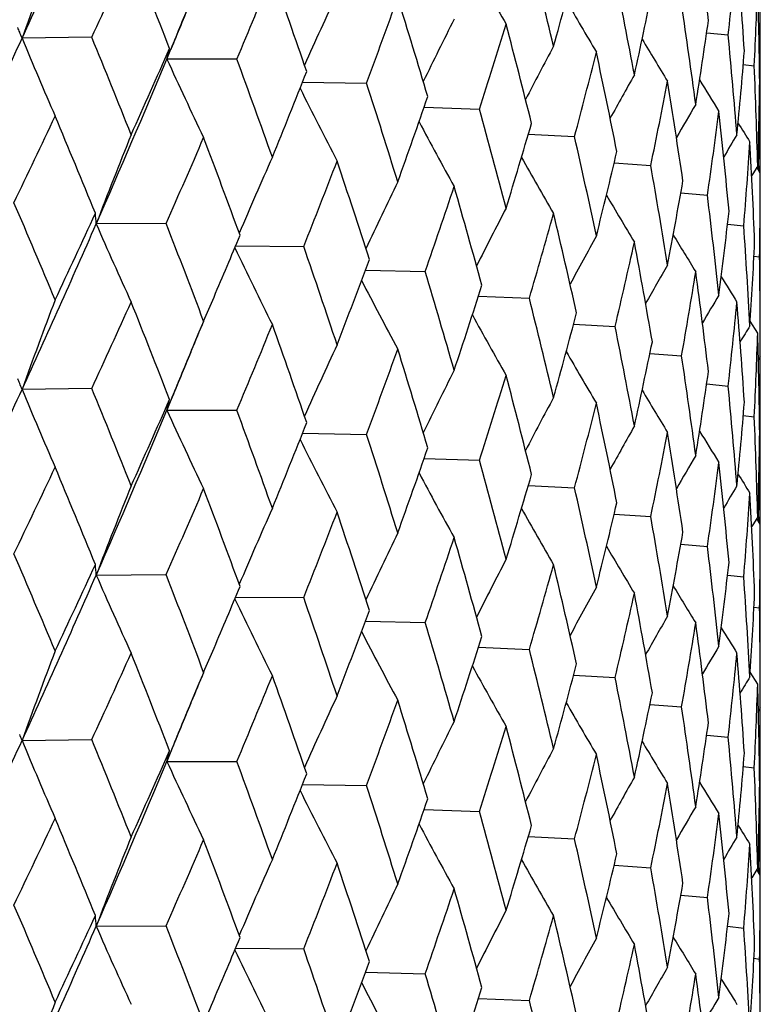
# Model space of a CAD drawing. Units: inches. Extents: x 0 to 11, y 0 to 8.5.
# Drawn here: x 5.1 to 5.2, y 5.4 to 5.5 of the extents above; entities that cross this region are included whole.
import ezdxf

# ---------------------------------------------------------------- set-up
doc = ezdxf.new("R2010")
doc.units = ezdxf.units.IN
doc.header["$LTSCALE"] = 0.605
doc.header["$MEASUREMENT"] = 0
doc.layers.get('0').update_dxf_attribs({"linetype": 'CONTINUOUS'})

msp = doc.modelspace()

# ---------------------------------------------------------------- linework, layer by layer
at = {"color": 7, "linetype": 'Continuous'}
for p, q in [((5.2010549003, 4.3623766482), (5.2010549003, 6.1935659941)), ((5.197277770099999, 5.4687920945), (5.1987899585, 5.468644349)), ((5.1539598148, 5.46847916), (5.1490463605, 5.4684125535)), ((5.1592462242, 5.4669443023), (5.15953096, 5.467647632999999)), ((5.1592462242, 5.4669443023), (5.15953097, 5.467647629199999)), ((5.1641789563, 5.4669352917), (5.1592462242, 5.4669443023)), ((5.199857294, 5.4665700336), (5.200630593000001, 5.4664762504)), ((5.1688049886, 5.4653208707), (5.173314252, 5.4652427846)), ((5.2010047825, 5.4648122518), (5.2010133386, 5.464291076699999)), ((5.2009955437, 5.4642937272), (5.2010133386, 5.464291076699999)), ((5.1773686353, 5.4635485974), (5.1812719616, 5.463419006100001)), ((5.1847117629, 5.4616450077), (5.1879704281, 5.461482670700001)), ((5.1907603503, 5.4596280939), (5.1933409161, 5.459453647799999)), ((5.2008720026, 5.4594358229), (5.2004461485, 5.4587454175)), ((5.2008720026, 5.4594358229), (5.2004461902, 5.4587453917)), ((5.2010549003, 5.4589193761), (5.2008032083, 5.459324502699999)), ((5.2009265703, 5.459434556900001), (5.2009197152, 5.459137435900001)), ((5.1954539577, 5.457516015), (5.1973283173, 5.4573527578)), ((5.1591984513, 5.4553646485), (5.154269251000001, 5.4553359003)), ((5.1987465996, 5.4553264521), (5.1998917153, 5.4552015589)), ((5.1640922674, 5.4537901929), (5.1688881183, 5.4537443828)), ((5.2006073306, 5.4530756158), (5.2010048064, 5.4530221251)), ((5.1732343913, 5.4520901397), (5.1774456171, 5.451983982000001)), ((5.181197821, 5.4502499776), (5.1847831362, 5.4501015101)), ((5.1614613452, 5.4475638928), (5.1618452205, 5.4484823226)), ((5.187902085, 5.4482874438), (5.1908253829, 5.4481162839)), ((5.2008720026, 5.4476499831), (5.2003448897, 5.4484970688)), ((5.1609418027, 5.446307545800001), (5.1614613452, 5.4475638928)), ((5.1609667943, 5.4464126256), (5.1609258569, 5.4463141764)), ((5.1932798499, 5.4462206771), (5.195510355400001, 5.4460486745)), ((5.2010549003, 5.4459807505), (5.2009195589, 5.4457626826)), ((5.1972777594, 5.4440676993), (5.1987899796, 5.443919898300001)), ((5.153959491, 5.4437548435), (5.1490466542, 5.443688267100001)), ((5.159531258, 5.442923285599999), (5.159246551, 5.442220011)), ((5.159246551, 5.442220011), (5.1641786639, 5.4422109799)), ((5.199857286499999, 5.4418456135), (5.200630602099999, 5.4417517995)), ((5.168805308600001, 5.4405965731), (5.1733139939, 5.440518477)), ((5.201004779100001, 5.4400877621), (5.2010133357, 5.4395666257)), ((5.2009955416, 5.439569276799999), (5.2010133357, 5.4395666257)), ((5.1773689139, 5.438824294400001), (5.1812717403, 5.4386947023)), ((5.1847119976, 5.4369207012), (5.1879702459, 5.43675837)), ((5.1907605388, 5.4349037857), (5.1933407748, 5.4347293495)), ((5.2008720026, 5.434710994800001), (5.2004462367, 5.4340205977)), ((5.2010549003, 5.4341953446), (5.200803448, 5.4346000564)), ((5.2009265663, 5.4347097288), (5.2009197295, 5.4344133661)), ((5.1954540983, 5.432791707000001), (5.1973282183, 5.4326284614)), ((5.1542692136, 5.4306114154), (5.1591984866, 5.430640332899999)), ((5.1987466908, 5.430602146900001), (5.1998916598, 5.4304772637)), ((5.1640921226, 5.4290657139), (5.1688881498, 5.4290200667)), ((5.2006073711, 5.4283513163), (5.2010047949, 5.4282978304)), ((5.1732342697, 5.4273656811), (5.1774456445, 5.427259665399999)), ((5.181197722, 5.425525539), (5.1847831594, 5.425377193099999)), ((5.1614625004, 5.4228430799), (5.1618452464, 5.4237587555)), ((5.2008720025, 5.422926229), (5.2003449561, 5.423773251799999)), ((5.1879020075, 5.423563025599999), (5.1908254014, 5.4233919666)), ((5.160942798, 5.421586438899999), (5.1614625004, 5.4228430799)), ((5.1609665796, 5.4216886733), (5.1609268279, 5.4215930799)), ((5.193279793, 5.4214962803), (5.1955103692, 5.421324357)), ((5.2010549003, 5.4212559267), (5.2009195794, 5.4210379053)), ((5.1490462215, 5.4189637908), (5.1539599665, 5.419030395)), ((5.1972777218, 5.4193433254), (5.198789988500001, 5.419195580599999)), ((5.1595308048, 5.418198874600001), (5.1592460695, 5.417495541799999)), ((5.1592460695, 5.417495541799999), (5.1641790935, 5.4174865245)), ((5.1998572665, 5.4171212653), (5.200630606, 5.4170274817)), ((5.1688048461, 5.4158721118), (5.1733143733, 5.415794015399999)), ((5.2009955376, 5.4148449586), (5.2010133345, 5.4148423079)), ((5.2010047777, 5.4153635175), (5.2010133345, 5.4148423079)), ((5.1773685108, 5.414099839099999), (5.1812720656, 5.4139702352)), ((5.1847116575, 5.412196249299999), (5.1879705137, 5.412033898300001)), ((5.1907602651, 5.4101793343), (5.1933409825, 5.410004874199999)), ((5.2008720026, 5.4099874388), (5.2004461161, 5.4092969834)), ((5.2008720026, 5.4099874388), (5.2004461578, 5.4092969576)), ((5.2010549003, 5.409470288500001), (5.2008029909, 5.4098757666)), ((5.2009265706, 5.4099861728), (5.2009196996, 5.4096883741)), ((5.1954538938, 5.408067253), (5.1973283637, 5.407903983400001)), ((5.1542691629, 5.4058871186), (5.1591985357, 5.4059158446)), ((5.1987465579, 5.4058776864), (5.1998917414, 5.4057527839)), ((5.1640921933, 5.404341411799999), (5.1688881936, 5.4042955777)), ((5.2006073119, 5.403626844600001), (5.2010048119, 5.4035733499)), ((5.1732343248, 5.402641356799999), (5.1774456827, 5.402535175800001)), ((5.1811977632, 5.4008011925), (5.184783191499999, 5.400652703))]:
    msp.add_line(p, q, dxfattribs=at)
for centre, radius, start, end in [((4.4202884817, 5.8021928386), 0.8015593081999999, 335.3916238917, 336.3040862011), ((4.6844729662, 5.4076339553), 0.5166687515999999, 6.8955763898, 7.681047563899999), ((5.557233685599999, 5.3211765986), 0.4339300851, 159.2779341312, 160.1652799074), ((4.450192044, 5.7930781416), 0.7750184344, 335.2394194516, 335.7334906399), ((4.4252550133, 5.182664212300001), 0.7875675566, 21.2173867902, 21.7544359884), ((4.6177434364, 5.3322889298), 0.5846800521, 13.4059357168, 14.1101234926), ((4.8416592987, 5.509225225900001), 0.3594288743, 353.5172672513, 354.4638656517999), ((4.6990825336, 5.4338514271), 0.5019816473, 3.8450122047, 4.6503912283), ((5.429114871399999, 5.609647524500001), 0.283144355, 208.7057014527, 209.6928647957), ((4.7575462363, 5.5877137498), 0.4453793119, 344.387150996, 345.1807136777999), ((4.5664993498, 5.7177462202), 0.6481720711, 337.2350764185, 337.8129008813), ((4.5012056496, 5.2356989658), 0.7065079734, 19.0301599801, 19.6238759438), ((4.6526885435, 5.364762435899999), 0.5488826183, 10.6113957568, 11.3560901542), ((4.852171312099999, 5.4836911862), 0.3488842565, 357.1717157441001, 358.1412877746001), ((4.7056896368, 5.458913988200001), 0.4953652975, 0.7425099282, 1.5571581918), ((5.5110238992, 5.3134432186), 0.3747680221, 155.0464458959, 155.8920002264), ((4.798080193000001, 5.5530244959), 0.4036333113, 347.5254695056, 348.3862139346001), ((5.531136199, 5.31680163), 0.4010548221, 157.3819527826, 157.9062526174), ((4.5216522907, 5.7337920784), 0.6911828503, 337.3527648708001, 337.6566790849), ((4.6539425313, 5.6589043865), 0.5543029861, 339.5506876931, 340.2116415395001), ((4.561549493899999, 5.2802375955), 0.6429903542000001, 16.6345140497, 17.2813484112), ((5.434486837200001, 5.612945043400001), 0.2849390419, 209.8619660089, 210.7098582788), ((4.6783693029, 5.393865998099999), 0.5228284043, 7.6816392865, 8.458801297699999), ((5.4980013481, 5.3095115815), 0.3565534051, 153.2928590535, 154.080754608), ((4.8267433391, 5.522962118200001), 0.3744732461, 350.9024160936, 351.8176076519), ((5.1369904447, 5.463841112000001), 0.0128938769, 22.786687635, 24.3536732464), ((5.1374458835, 5.464033165499999), 0.0123996011, 20.6824208958, 22.7835814873), ((4.7203774211, 5.6115652554), 0.4841188787, 342.1809335697001, 342.9219213827001), ((4.6092574941, 5.3183834873), 0.5934267572999999, 14.0469823704, 14.7420860825), ((4.343940001, 5.8370345141), 0.8854820156000001, 334.5644569414001, 335.3990886891999), ((5.428562088, 5.5839312499), 0.3024460467, 202.454405489, 203.5828059326), ((4.4002221115, 5.1597300565), 0.8145222735, 21.7548389946, 22.2751870735), ((5.440483951, 5.6156761914), 0.2882490486, 210.738415605, 211.4270763775), ((4.6955167476, 5.4206184825), 0.5055595006, 4.6507950206, 5.4510595503), ((4.4766059527, 5.768238637100001), 0.7460473204000001, 335.7330092399, 336.2433082799), ((5.148806252, 5.470003323099999), 0.0108789075, 343.6688646452, 347.7270128637999), ((5.488273764500001, 5.3059354796), 0.3424723278, 151.7857259211, 152.4937697713), ((4.7705602156, 5.5724679651), 0.4319132101, 345.1101243137999, 345.9248724019999), ((4.6462458758, 5.351693025299999), 0.5554519469, 11.2894225942, 12.0265025764), ((4.8448825799, 5.4959756851), 0.3561906996, 354.4635142896, 355.4167216396), ((4.4844612718, 5.7493797321), 0.731508376, 336.2986598845, 337.2879495049999), ((5.4244238138, 5.5880794812), 0.2915353934, 204.5512881183, 205.7497621415), ((4.481295893, 5.215656362), 0.7276471525, 19.6242529214, 20.201986681), ((4.586330701700001, 5.6967250574), 0.6267568919, 337.8124540206, 338.4065491644), ((4.7045719277, 5.4459425154), 0.4964834677, 1.5573625924, 2.370334752299999), ((5.4805459522, 5.302869772), 0.3312261192, 150.5270017189, 151.1332214001), ((4.8074629355, 5.5392975743), 0.3940518603, 348.3096194646, 349.1881267099), ((4.6737634056, 5.3814026441), 0.5274838966, 8.3893240843, 9.1606104961), ((5.4466965508, 5.617718673), 0.2926394931, 211.3486517991, 211.8569992546), ((4.8532793232, 5.470716426599999), 0.3477756788, 358.1412030558, 359.1131097319), ((5.4236168875, 5.5915767727), 0.2847244319, 206.4207870919, 207.5771297174), ((4.5456735884, 5.2623556584), 0.6596180627, 17.281695641, 17.9136149571), ((4.6690692457, 5.6405273511), 0.5382283547, 340.2112337851, 340.8880820039), ((4.7058503515, 5.4707087979), 0.4952045748, 358.6954437057, 359.2574409617), ((4.5967275774, 5.3021444156), 0.6063840620000001, 14.7424008741, 15.4240711298), ((5.4739914159, 5.3004185477), 0.321987501, 149.5181331036, 149.9995234917), ((4.8329657457, 5.510272651499999), 0.3681855493, 351.7361648452, 352.6645337837), ((4.6926165267, 5.4085606061), 0.5084724721, 5.3796067434, 6.175964802400001), ((4.3772044826, 5.8270289572), 0.8555164867, 334.3595705312, 334.8120411967), ((4.3803965956, 5.139820987099999), 0.8359474624, 22.2301134477, 22.7380651325), ((5.4267948763, 5.5954467603), 0.2829500556, 208.0197057926, 209.0690613056), ((4.7319175894, 5.5950842993), 0.4720472764, 342.9215667797, 343.6775109221), ((5.4528978228, 5.6189923387), 0.2978638024, 211.7069970788, 212.0104477626), ((5.5426698951, 5.3067340023), 0.4158576492, 158.1330490572, 159.0631735801), ((4.5125988786, 5.740605971), 0.7067203262, 336.1957769621, 336.7316396709001), ((4.465691657200001, 5.1981272171), 0.7442747885, 20.1517177064, 20.7176754964), ((4.6366187225, 5.3367006227), 0.5652957304, 12.0267809026, 12.75236209), ((5.467880806, 5.2987678378), 0.3139959296, 148.7606670387, 149.0919757541), ((4.8482281867, 5.4839164002), 0.3528339262, 355.3319092302, 356.2927261184), ((4.7033017317, 5.434106195599999), 0.497754675, 2.2978317271, 3.109030292900001), ((5.519343576, 5.3031350318), 0.3859938422, 156.0155960084, 156.8813242583), ((4.6132411926, 5.6742833583), 0.5978134706, 338.3516305585, 338.9712141988), ((4.5333348104, 5.2465804832), 0.6725857384, 17.8584068853, 18.4794061475), ((5.4316409529, 5.598975308099999), 0.28376515, 209.3207288386999, 210.2409831837), ((4.7792033263, 5.5573645377), 0.4230031189, 345.9245821452, 346.7526548742), ((4.6667516537, 5.367331069900001), 0.5345865885, 9.1608474054, 9.9230209722), ((4.8136451895, 5.5251797802), 0.387758157, 349.1879108447, 350.0773480139), ((4.853892016600001, 5.4589194925), 0.3471628837, 359.0266513846, 359.9999807831), ((5.5039940283, 5.2990901743), 0.36503389, 154.1400097095, 154.9595476886), ((4.6894474033, 5.6216753908), 0.5166598793, 340.8259253319, 341.5274615149001), ((4.58702514, 5.2876813155), 0.6164491135, 15.3643054156, 16.0361597356), ((5.437392088999999, 5.6020079089), 0.2863874865, 210.3355031352, 211.1064553656), ((4.6880375829, 5.3951247824), 0.5130783303, 6.176154542899999, 6.9661872624), ((4.3506348448, 5.1144316423), 0.8682084725, 22.7366961447, 23.2267699039), ((5.4928113679, 5.2953177853), 0.3490776756, 152.5093839234, 153.2600877541), ((4.4096288944, 5.7988161549), 0.8196747322, 334.8135824683999, 335.2832031981999), ((5.1442085906, 5.454908845299999), 0.0100697202, 2.4306325049, 6.694789120399999), ((4.7473057117, 5.5787875261), 0.4560116090999999, 343.6085087026999, 344.3874009412), ((4.6291497198, 5.3232242666), 0.5729536674, 12.6885380381, 13.4056859183), ((4.8369608111, 5.4968205906), 0.3641576264, 352.6643998898, 353.6005674033001), ((4.4209866069, 5.777132451900001), 0.8007849005, 335.392696231, 336.3060290146), ((5.425881525599999, 5.5736870479), 0.2962772719, 203.5444730233, 204.7099411965), ((4.4422107878, 5.1763252341), 0.7693726693999999, 20.7164241103, 21.2651419893), ((4.7010477075, 5.421043947999999), 0.5000120864, 3.1091666969, 3.917130015899999), ((4.5409595864, 5.715485012), 0.6758539412000001, 336.8878588373, 337.2877192323), ((5.484212643099999, 5.2919805716), 0.3365431676, 151.1263080908, 151.786246185), ((5.4435408333, 5.6044101056), 0.2902851999, 211.077196687, 211.6785567002), ((5.423097393200001, 5.5772595275), 0.2870435808, 205.5077616276, 206.7075785961), ((4.5146296543, 5.2274046035), 0.6923032813, 18.4782843643, 19.0829883143), ((4.7905644557, 5.542899930700001), 0.4113304627, 346.6775010644, 347.5256625532), ((4.6612520282, 5.3545831091), 0.5401697457, 9.8557699615, 10.6111729171), ((4.8501970065, 5.4708504998), 0.3508609968, 356.2926782063, 357.2575720310001), ((4.6312514121, 5.654405748099999), 0.5785128934, 338.9725789031, 339.6092098229), ((4.706102605, 5.4459804192), 0.4949522953, 3.83571e-05, 0.8151768331), ((5.4772060964, 5.289181874800001), 0.326443019, 149.9924202761, 150.5391476572), ((4.5721764404, 5.2704855287), 0.6318959287, 16.0351888463, 16.6920966047), ((4.8215896893, 5.512000669600001), 0.3796924152, 349.9970734569, 350.9025452603), ((4.6843365139, 5.382886750499999), 0.5168069264999999, 6.8962687747, 7.6814480306), ((5.449801963500001, 5.6060974871), 0.2951550384, 211.5597270285, 211.9689742667), ((5.4250413463, 5.581241683099999), 0.2835722227, 207.2591679671, 208.3643997261), ((4.7031497527, 5.6041475241), 0.5022095484, 341.5286992005, 342.2465384234), ((4.528194333, 5.720929336699999), 0.6897317059999999, 336.7340350772, 336.8881426515), ((4.6175605755, 5.3075315584), 0.5848654756, 13.4048836208, 14.1088829451), ((5.4708847123, 5.2871470838), 0.3178328543, 149.1089796107, 149.5187487506), ((5.5575673843, 5.2963348424), 0.4342835695, 159.2790833392, 160.165626381), ((4.4481725278, 5.7692973025), 0.7772471489, 335.2386051374, 335.7312886306), ((4.4271608084, 5.1586731271), 0.7855258395999999, 21.2178242033, 21.75630302739999), ((4.8418684641, 5.4844816242), 0.3592189052, 353.5165360012001, 354.4635753543999), ((4.6990407479, 5.409120676900001), 0.5020237489, 3.8454139249, 4.6506408574), ((5.4291700274, 5.5849651394), 0.2832128984, 208.7077984765, 209.6946564944), ((4.7576415938, 5.562951530499999), 0.4452774097, 344.3884824427, 345.1822761736), ((5.5280231798, 5.2933785778), 0.3976805375, 157.0437127447, 157.3676487837), ((4.5651436189, 5.6936004026), 0.6496457704, 337.2342878453, 337.8108342259), ((4.5026527522, 5.2114686242), 0.7049791194, 19.0305413989, 19.6255815117), ((4.652533792, 5.3400168143), 0.5490385525, 10.6105547304, 11.3550755193), ((5.464873852, 5.2859087423), 0.3103441207, 148.4781742271, 148.7236974767), ((4.8522839727, 5.458962937100001), 0.3487715548, 357.1714257963, 358.1411952124), ((4.7057363188, 5.434189293999999), 0.4953186202000001, 0.7426122144, 1.5572514436), ((5.5112570466, 5.288619233199999), 0.3750212381, 155.0477384376, 155.8926500487), ((4.7981248942, 5.5282819283), 0.4035858337, 347.5265576764, 348.387459476), ((5.5308414582, 5.2922039632), 0.4007338006, 157.3829420031, 157.9071687366), ((4.5234349425, 5.7083130184), 0.6892473173999999, 337.3536096437999, 337.6580947598), ((4.6530082366, 5.6345360542), 0.5553025314, 339.5499437834, 340.2097438057), ((4.5626504851, 5.2558382776), 0.6418426039, 16.6348367203, 17.2828668284), ((5.4345479984, 5.5882678014), 0.2850155213, 209.8640656045, 210.711666201), ((4.6782375375, 5.3691290459), 0.5229606079, 7.6810260059, 8.458032038999999), ((5.498212651699999, 5.2846899493), 0.3567856727000001, 153.2942224176, 154.0815409425), ((4.719734952300001, 5.5870534963), 0.4847953572, 342.1802465607, 342.9202389461), ((4.6100924568, 5.293865172), 0.5925669325, 14.0472405619, 14.7433940553), ((4.826748529, 5.4982311061), 0.3744671438, 350.9032248113, 351.8184931155999), ((5.1369941998, 5.4391181193), 0.0128901817, 22.7869776119, 24.35422992219999), ((5.137449727, 5.4393102131), 0.0123958088, 20.6824469407, 22.7838684693), ((4.6954044245, 5.3958878153), 0.5056719273, 4.6504225137, 5.4505515141), ((4.346482974700001, 5.811139412), 0.8826827309, 334.5621810166, 335.399480388), ((5.4288828478, 5.5593400115), 0.3027930337, 202.4545113441, 203.5815041688), ((4.3977577052, 5.1339960325), 0.8171852065999999, 21.7565165164, 22.2752104048), ((5.4884669106, 5.2811166822), 0.3426869514, 151.7871486535, 152.4946942723), ((5.440551754099999, 5.5910042751), 0.288334079, 210.7404891037, 211.4288879895), ((4.4791586409, 5.7423905763), 0.7432585494, 335.7310713184, 336.2433240347999), ((5.1487197032, 5.4453012664), 0.0109685303, 343.6850109157, 347.7093738657), ((4.7701263074, 5.5478637835), 0.4323632383, 345.1095101385, 345.9234507673), ((4.64686909, 5.3270911214), 0.5548169645000001, 11.2896110023, 12.0275774481), ((4.844854782300001, 5.4712504313), 0.3562183265, 354.4640138015001, 355.4172132028), ((4.4865835454, 5.723761736699999), 0.7292059122, 336.2959131435, 337.2883517804001), ((5.4234559752, 5.562897417), 0.2904645523, 204.5485057358, 205.7512749575), ((4.4794569698, 5.190255071499999), 0.7296064543999999, 19.6257898595, 20.2020177683), ((4.7044767172, 5.4212161689), 0.4965786843, 1.5572391509, 2.3700988932), ((4.588103089700001, 5.671298846699999), 0.6248508733, 337.8106317857, 338.4065835846), ((5.4807234848, 5.2780543928), 0.3314252292, 150.5284739025, 151.1342851906), ((4.5442966567, 5.2371858341), 0.6610650303, 17.2830708154, 17.9136563662), ((4.8071850009, 5.5146344444), 0.3943362853, 348.3090946215, 349.1870102348999), ((4.6742117773, 5.3567432651), 0.5270309508, 8.3894382595, 9.1614317301), ((5.4467718225, 5.593052274400001), 0.2927338454, 211.3506702107, 211.8588044548), ((4.8532216274, 5.445992434600001), 0.3478333713, 358.1413736599, 359.113187173), ((5.423886581000001, 5.566986056599999), 0.2850250742, 206.4207340085, 207.5757367950999), ((4.6703215106, 5.6153685765), 0.5369031242, 340.2095654041, 340.8881338417), ((5.474159863, 5.2756044678), 0.3221779415, 149.5196502827, 150.0007236233), ((4.7057637212, 5.4459851271), 0.4952912051, 358.6955380137, 359.2574805898), ((4.5957031264, 5.2771369506), 0.6074467125999999, 14.7435931718, 15.4241237096), ((4.8328107832, 5.4855735738), 0.3683424296, 351.7357451527, 352.6637616029), ((4.6929144664, 5.3838639025), 0.5081733217000001, 5.3796434704, 6.176515434), ((4.3749900062, 5.803318358899999), 0.8579515914, 334.3625340504, 334.813753204), ((4.3814404032, 5.1155588765), 0.8348063444, 22.2278536245, 22.7365336466), ((5.4270533797, 5.5708586437), 0.2832418981, 208.0194679618, 209.067636088), ((4.732809909, 5.570098025399999), 0.4711175222, 342.9200908544, 343.6775810314), ((5.4529796374, 5.594330440199999), 0.2979661125, 211.7089274746, 212.0122394996), ((5.5415922963, 5.2824212268), 0.4147041143, 158.1304305708, 159.0631006565), ((5.468034819600001, 5.2739595223), 0.3141709104, 148.762215597, 149.0933189787), ((4.5110910794, 5.7165086976), 0.7083529722, 336.1985983891, 336.7332665114), ((4.466447194100001, 5.173708836399999), 0.7434600787000001, 20.1496448339, 20.7162617071), ((4.635872061600001, 5.3118067346), 0.5660612301, 12.0277700555, 12.7524256807), ((4.8481767349, 5.4591981613), 0.352885645, 355.3316082968, 356.2923277354), ((4.7034640143, 5.409388647799999), 0.4975922797, 2.297789345, 3.109298285899999), ((4.7798357059, 5.5324906075), 0.4223534632, 345.9233389264, 346.7527435201), ((5.519500370199999, 5.2783314992), 0.3861690924, 156.0143826781, 156.8796624089), ((4.6121708037, 5.649954224299999), 0.5989541764, 338.3542688564, 338.9727214728), ((4.5338737917, 5.2220527001), 0.6720124327, 17.8565519609, 18.4781247966), ((5.431890311599999, 5.5743886437), 0.2840496184, 209.3202975537, 210.2395403967), ((4.6662321083, 5.3425152026), 0.5351140021, 9.1616148068, 9.9230951636), ((4.8539349274, 5.4341955127), 0.3471199729, 359.0264790611001, 359.9999722526), ((5.5041460809, 5.2742825215), 0.3652068443, 154.1387211523, 154.957812278), ((4.8140813145, 5.5003783514), 0.387315404, 349.1869393933999, 350.0774546499001), ((4.6886749923, 5.5971967309), 0.5174701506, 340.8283247153, 341.5288203667), ((4.5874081416, 5.2630802669), 0.6160471189, 15.3626903582, 16.0350316781), ((4.3515013871, 5.0900421148), 0.8672801682, 22.7384695909, 23.2290207433), ((5.4376338788, 5.5774215822), 0.2866655084, 210.3348738586, 211.1050064481), ((4.6877114246, 5.370359887), 0.5134069067, 6.176684529400001, 6.9662713652), ((4.4084876475, 5.774661303099999), 0.8209494994, 334.8115611605, 335.2804041352), ((5.1442358861, 5.430186830299999), 0.0100423071, 2.423167162, 6.6999916979), ((5.4929603524, 5.2705061458), 0.3492499122, 152.5080319165, 153.258306057), ((4.7467422605, 5.5542114912), 0.4565940268999999, 343.6106114067, 344.3885771962999), ((4.6294104525, 5.2985724838), 0.5726833528999999, 12.6871899166, 13.40472938), ((4.8372407931, 5.472063984400001), 0.363875878, 352.6637344411999, 353.6006905136), ((4.4428799333, 5.1518312991), 0.7686655627, 20.7180588465, 21.2672276904), ((4.419858685299999, 5.752938680800001), 0.8020309783, 335.3917657150001, 336.3036904573), ((5.4244193139, 5.5482966999), 0.2946708382, 203.5393497463, 204.7112761697), ((4.700894007, 5.396308317999999), 0.5001661468, 3.109447778199999, 3.9172230579), ((4.5405203453, 5.6909771466), 0.6763426593999999, 336.8859969745001, 337.285171363), ((5.4843598614, 5.2671651368), 0.3367158389, 151.1249029201, 151.7844449258), ((4.7901537484, 5.5182599757), 0.4117495752000001, 346.6792477475, 347.5266217117), ((4.6614132102, 5.329896914), 0.5400044038, 9.8547138597, 10.6104051419), ((5.4437763628, 5.5798230779), 0.2905574399, 211.0763669324, 211.6771105018), ((4.8503443634, 5.4461181762), 0.3507134634, 356.2923442795, 357.2577091076001), ((5.423028955, 5.552490138600001), 0.2869625194, 205.5055238881, 206.7058127171), ((4.5151540967, 5.202837509), 0.6917562877, 18.4797607128, 19.0848823729), ((4.6307604559, 5.6298902499), 0.5790458107, 338.9707938151, 339.6067685257), ((4.706110886999999, 5.421255372), 0.4949440133, 6.4205e-05, 0.8152775841), ((4.5725929836, 5.2458668224), 0.6314666300999999, 16.0364854912, 16.6937729253), ((5.4773485239, 5.2643652274), 0.3266122778, 149.990966817, 150.5373582161), ((4.8212957212, 5.4873192191), 0.3799893743, 349.998407709, 350.9032553168), ((4.6844131909, 5.3581784695), 0.5167288693, 6.895526097699999, 7.680884175199999), ((5.4249683501, 5.5564669881), 0.2834844079, 207.2568752729, 208.3625805781001), ((5.450035561799999, 5.5815107777), 0.2954257678, 211.5586973477, 211.9675349815), ((4.7028266169, 5.579546808200001), 0.5025549565999999, 341.5270879455001, 342.244351855), ((5.5557943363, 5.2722598705), 0.4323957321, 159.2763400221, 160.1668880514), ((4.4504661645, 5.7435036868), 0.7747170106, 335.2393742596, 335.7336113305), ((4.4250540824, 5.1331363171), 0.7877833859000001, 21.217469704, 21.7543431974), ((4.526905659100001, 5.6967843235), 0.6911441111, 336.7321722874, 336.8862952491), ((4.6178937337, 5.2828759095), 0.5845256511, 13.4059794361, 14.1103150511), ((5.471028667100001, 5.2623265106), 0.318005547, 149.1074914697, 149.5169943835), ((4.8416686286, 5.4597745003), 0.3594194129, 353.5174098829, 354.4640101131), ((4.699042232, 5.3844001027), 0.5020220119, 3.8450007405, 4.6502928619), ((5.5277620259, 5.2687560128), 0.397400677, 157.0424346571, 157.3666635005), ((5.4290918603, 5.560184970800001), 0.283117695, 208.7054887565, 209.6928042096), ((4.7574366959, 5.538296506799999), 0.4454931917, 344.3870853014, 345.1804010687), ((4.5666864217, 5.6682194528), 0.6479695163, 337.2350401058999, 337.8130143891), ((4.5010568495, 5.186197915), 0.7066655824, 19.0302405682, 19.6237925431), ((4.6528003945, 5.3153346752), 0.5487688824, 10.611429822, 11.3562380752), ((5.465020291, 5.261084461999999), 0.3105209495, 148.4766576884, 148.7220112293), ((4.7980072481, 5.503592639600001), 0.4037081043, 347.5254154152, 348.3859522771), ((4.8521653279, 5.4342421667), 0.3488902341, 357.1718054897001, 358.141337495), ((4.7056672878, 5.4094647393), 0.4953876475, 0.7425378799000001, 1.5571270395), ((5.510979925599999, 5.2640146469), 0.3747197948, 155.046355875, 155.8920703992), ((4.6540690877, 5.6094087212), 0.5541681341, 339.5506636147001, 340.2117430806), ((4.5614374043, 5.2307545082), 0.6431074839, 16.6345920405, 17.2812742098), ((5.4344639863, 5.563482027999999), 0.2849122827, 209.8617731562, 210.7097969565), ((5.530492604400001, 5.2676178855), 0.4003589528, 157.3815257018, 157.9067594334), ((4.5213262662, 5.684477915800001), 0.6915354195000001, 337.3528724215001, 337.6566416492), ((4.6784491637, 5.3444281672), 0.5227478496, 7.6816630027, 8.4589024201), ((5.4979599787, 5.2600833466), 0.3565073936, 153.2927637445, 154.0808089894), ((4.720466178, 5.562088103200001), 0.4840257936, 342.1809206474, 342.9220115178), ((4.6091736968, 5.2689130326), 0.5935132332999999, 14.0470568737, 14.7420223676), ((4.8266987662, 5.4735211411), 0.3745184295, 350.9023753833, 351.8174051046), ((4.3436464794, 5.7877178566), 0.8858037625, 334.5648912237, 335.3992193331), ((5.1375292556, 5.4146176601), 0.012309726, 20.6748855875, 22.7912651758), ((5.4269730937, 5.5338078955), 0.3007199938, 202.4512452983, 203.5861852846), ((4.400480082900001, 5.1103894239), 0.8142427058, 21.754519089, 22.2750227606), ((5.4404611043, 5.56621278), 0.2882220847, 210.7382462849, 211.4270147485), ((4.6955688442, 5.3711742227), 0.5055072411, 4.6508078731, 5.4511114503), ((4.476304294599999, 5.7189206397), 0.746375948, 335.7333954815, 336.2434478442), ((5.1487157796, 5.4205776158), 0.0109720639, 343.6859572751999, 347.7098428744), ((5.4882344337, 5.2565075203), 0.3424280138, 151.7856261335, 152.4938049343), ((4.4842274739, 5.7000267638), 0.7317608871, 336.2991462964, 337.2880940062), ((5.4231574189, 5.5380366726), 0.2901368031, 204.5484824262, 205.7528005256), ((4.4814844812, 5.1662790713), 0.7274456118000001, 19.6239606864, 20.2018290292), ((4.7706219199, 5.523002814), 0.4318494517, 345.1101236523, 345.9249487028), ((4.6461846075, 5.3022314017), 0.5555144825, 11.2894926217, 12.0264504643), ((4.8448613822, 5.4465295171), 0.3562120122, 354.4634884433001, 355.4165849844), ((4.704598741, 5.396494845499999), 0.4964566449, 1.5573642912, 2.3703359623), ((4.5861253367, 5.6473560875), 0.6269770736, 337.8128138802, 338.4066750250001), ((5.4805082393, 5.2534420138), 0.3311831386, 150.5268981641, 151.1332338866), ((5.4236022363, 5.5421211344), 0.2847084003, 206.4208509355, 207.5773214058), ((4.5458121457, 5.212953436399999), 0.6594720207, 17.281434845, 17.9134663838), ((4.807504399, 5.4898401476), 0.3940095685, 348.3096319294, 349.1881868027), ((4.6737207599, 5.331947048), 0.5275270346, 8.3893886323, 9.160570993), ((5.4466735869, 5.5682549453), 0.2926122613, 211.3485097359, 211.8569376801), ((4.8532788867, 5.4212681172), 0.3477761175, 358.141193087, 359.1130435808), ((4.6689226185, 5.591128343099999), 0.5383830696, 340.2115634002, 340.8881885026), ((4.7058552599, 5.4212603905), 0.4951996675, 358.6954334692001, 359.2573917859), ((5.473955073099999, 5.2509908605), 0.3219456823, 149.5180264894, 149.9995093626), ((4.3773724869, 5.777504058), 0.8553321808, 334.3592988319, 334.8118487154), ((4.3803179428, 5.0903363377), 0.8360337581, 22.230352015, 22.73823111159999), ((4.596829088, 5.252725123899999), 0.6062784673, 14.7421751228, 15.4239343583), ((4.8329912655, 5.460820008), 0.3681597844, 351.7361909230999, 352.6645755663), ((4.692589931600001, 5.359108873399999), 0.5084991975, 5.379664841399999, 6.175938731700001), ((5.4267808195, 5.5459909963), 0.2829345127, 208.0197883963, 209.0692579159), ((4.7318116222, 5.5456658673), 0.4721573933, 342.9218585413, 343.6775947439), ((5.4528745958, 5.5695283564), 0.2978362118, 211.7068863619, 212.010386587), ((5.5414104296, 5.2577810041), 0.41450426, 158.1317683593, 159.0649740689), ((4.5127146326, 5.6911095855), 0.706595292, 336.1955213787, 336.7314570818), ((4.465646331, 5.1486588411), 0.7443240165999999, 20.15193405680001, 20.7178318686), ((4.6366909916, 5.287269431), 0.5652214467, 12.026594055, 12.7522390934), ((5.4678454636, 5.2493401909), 0.313954957, 148.7605577959, 149.0919310411), ((4.8482403205, 5.4344663915), 0.3528217583, 355.3319489088, 356.2927479958), ((4.7032896444, 5.3846565564), 0.4977667745, 2.2978824907, 3.1090182285), ((5.5193232919, 5.253697266000001), 0.3859709572, 156.0158242266, 156.8816469936), ((5.431627324299999, 5.549519446100001), 0.2837499507, 209.3208301669, 210.2411827352), ((4.7791267176, 5.5079334002), 0.4230816436, 345.9248281119, 346.7527128119), ((4.6133189537, 5.6248063285), 0.5977308521, 338.3513980965, 338.9710419167), ((4.5332953207, 5.1971165038), 0.6726279206, 17.8586097578, 18.4795452016), ((4.666799964, 5.3178917524), 0.5345374368, 9.160702993300001, 9.922913689), ((4.8538919979, 5.409470398300001), 0.3471629024, 359.0267040852, 359.9999818735), ((5.5039745729, 5.249652849599999), 0.3650115203, 154.1402523733, 154.9598822459), ((4.6895042092, 5.5722088301), 0.5166004555, 340.8257183545, 341.5273061554), ((4.5869976904, 5.238222995), 0.6164780529999999, 15.3644863503, 16.0362820935), ((4.8135907247, 5.4757403827), 0.3878133573, 349.1881033001999, 350.0773772774), ((5.4373787698, 5.5525519841), 0.2863725363, 210.3356231756, 211.1066562614), ((4.6880654341, 5.3456802152), 0.5130502204999999, 6.176055525800001, 6.966097490599999), ((4.3506178129, 5.0649828064), 0.8682242220999999, 22.73626822, 23.22632625729999), ((4.4096155814, 5.749365626), 0.8196860137, 334.814092317, 335.2837008290001), ((5.1442405905, 5.405462626499999), 0.0100375524, 2.4237839205, 6.7016276617), ((5.492792515, 5.2458808732), 0.3490556149, 152.5096388176, 153.2604290981), ((4.7473477975, 5.5293278163), 0.4559682102000001, 343.6083325886, 344.3872664045), ((4.6291317144, 5.273769848500001), 0.5729724243, 12.6886941872, 13.4057896021), ((4.8369239252, 5.4473760191), 0.3641947085, 352.6645320593001, 353.6005659627), ((4.4210339778, 5.7276558188), 0.8007302499, 335.3930933054999, 336.3064892627), ((5.4244882717, 5.5236153666), 0.2947512632, 203.5416489107, 204.7131836123), ((4.4421949783, 5.1268762008), 0.7693875643000001, 20.7160288106, 21.2647286275), ((4.701057249100001, 5.371596443200001), 0.5000025063, 3.1091152285, 3.9170592996), ((4.5409223424, 5.666045910599999), 0.6758919596999999, 336.8882610061, 337.2881789392), ((5.4841942234, 5.2425440344), 0.3365212742, 151.1265732698, 151.7865894405), ((5.4435277373, 5.5549541595), 0.2902704394, 211.0773355550999, 211.6787576476), ((4.5146128905, 5.177954822), 0.6923195144, 18.4779272329, 19.082609054), ((4.7905957706, 5.493444749299999), 0.4112985649, 346.6773612342, 347.5255527785), ((4.6612417232, 5.3051313201), 0.5401803769, 9.8558986242, 10.6112560576), ((4.8501749958, 5.4214030431), 0.3508830272, 356.2927450242, 357.2575389291001), ((5.4230980194, 5.527812232200001), 0.2870448725, 205.5079729573, 206.7078129661), ((4.6312407503, 5.6049562875), 0.5785225828, 338.9730253844, 339.6096387935), ((5.4771882997, 5.2397454832), 0.3264215657, 149.9926943685, 150.5394877037), ((4.7060948801, 5.3965319701), 0.4949600202, 3.55986e-05, 0.8151263575), ((4.5721592435, 5.2210354593), 0.6319128267, 16.0348749163, 16.6917567392), ((4.8216127727, 5.462548458400001), 0.379669124, 349.9969749300001, 350.9024639046), ((4.6843327593, 5.333436628399999), 0.5168107892, 6.8963675657, 7.681508986900001), ((5.425042384099999, 5.531794679), 0.2835740484, 207.2593922017, 208.3646415753), ((4.7031374473, 5.5546991823), 0.5022213426, 341.5291020436, 342.2469172484), ((5.4497889106, 5.5566414942), 0.2951402949, 211.5598846304, 211.9691742922), ((5.470867004700001, 5.2377110215), 0.3178112869, 149.1092606571, 149.5190811184), ((5.5561690239, 5.2474047687), 0.4327921534, 159.2778049563, 160.1674160683), ((4.528236965400001, 5.6714560534), 0.6896828415999999, 336.7345100614, 336.8885438071001), ((4.6175430044, 5.258081429), 0.5848828925, 13.4046179923, 14.1085876576)]:
    msp.add_arc(centre, radius, start, end, dxfattribs=at)

doc.saveas('drawing.dxf')
